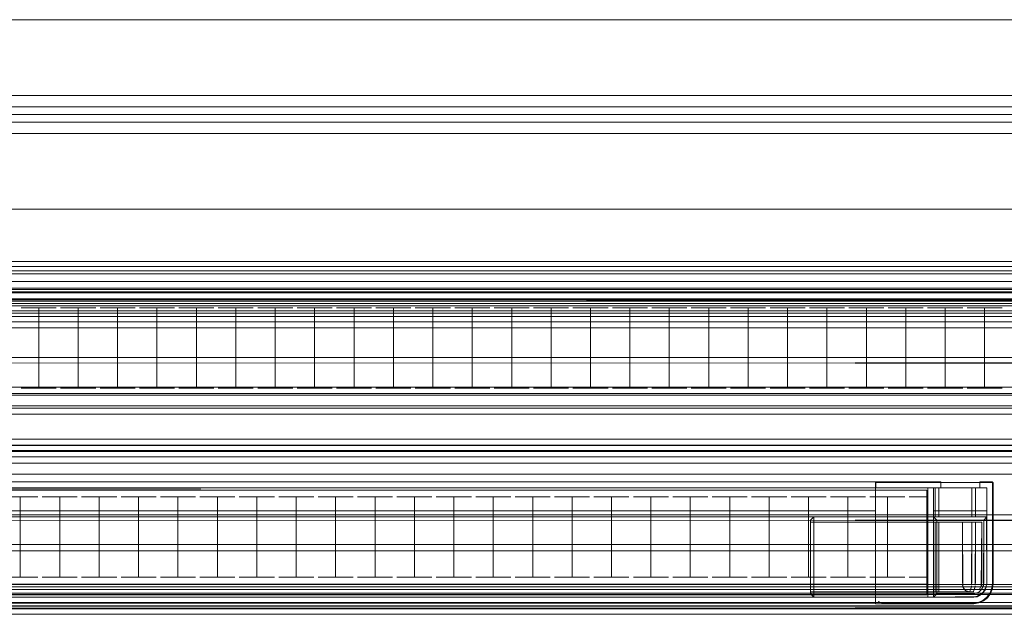
# Model space of a CAD drawing. Units: metres. Extents: x 1.2 to 12.7, y -6.6 to -1.
# Drawn here: x 4.7 to 5, y -1.2 to -1 of the extents above; entities that cross this region are included whole.
import ezdxf

# ---------------------------------------------------------------- set-up
doc = ezdxf.new("R2010")
doc.units = ezdxf.units.M
doc.header["$MEASUREMENT"] = 0

# ---------------------------------------------------------------- blocks, each defined once
blk = doc.blocks.new('86c900a9-fa85-46e3-a631-3501ab009dd7')
at = {"color": 18, "lineweight": 9, "true_color": 0x000000}
for p, q in [((4.47219, -1.02099), (5.38946, -1.02099)), ((3.58978, -1.05973), (5.84942, -1.05973)), ((3.58978, -1.05973), (5.84942, -1.05973)), ((5.84942, -1.06103), (3.58978, -1.06103)), ((3.58978, -1.06103), (5.84942, -1.06103)), ((5.84942, -1.06103), (3.58978, -1.06103)), ((3.58978, -1.06103), (5.84942, -1.06103)), ((3.58978, -1.06298), (5.84942, -1.06298)), ((3.58978, -1.06298), (5.84942, -1.06298)), ((5.84942, -1.06505), (3.58978, -1.06505)), ((5.84942, -1.06505), (3.58978, -1.06505)), ((3.58978, -1.06675), (5.84942, -1.06675)), ((3.58978, -1.06715), (5.84942, -1.06715)), ((5.84942, -1.06715), (3.58978, -1.06715)), ((3.58978, -1.06715), (5.84942, -1.06715)), ((5.84942, -1.06715), (3.58978, -1.06715)), ((3.58978, -1.06974), (5.84942, -1.06974)), ((5.83191, -1.0696), (4.49174, -1.0696)), ((5.84942, -1.07143), (3.58978, -1.07143)), ((3.58978, -1.07143), (5.84942, -1.07143)), ((5.84942, -1.07144), (3.58978, -1.07144)), ((5.84942, -1.07144), (3.58978, -1.07144)), ((5.84942, -1.07144), (3.58978, -1.07144)), ((5.84942, -1.07144), (3.58978, -1.07144)), ((4.76661, -1.07018), (4.69386, -1.07018)), ((4.74355, -1.07198), (4.74063, -1.07198)), ((4.76603, -1.07198), (4.76141, -1.07198)), ((4.76661, -1.07018), (4.78739, -1.07018)), ((4.7718, -1.07198), (4.77473, -1.07198)), ((4.78682, -1.07198), (4.7822, -1.07198)), ((4.78739, -1.07018), (4.84975, -1.07018)), ((4.80591, -1.07198), (4.80298, -1.07198)), ((4.818, -1.07198), (4.81338, -1.07198)), ((4.92251, -1.07018), (4.84975, -1.07018)), ((4.87866, -1.07198), (4.87574, -1.07198)), ((4.88613, -1.07198), (4.88151, -1.07198)), ((4.89945, -1.07198), (4.89652, -1.07198)), ((4.92251, -1.07018), (4.94329, -1.07018)), ((4.93063, -1.07198), (4.9277, -1.07198)), ((4.99526, -1.07018), (4.94329, -1.07018)), ((4.94849, -1.09315), (4.94849, -1.07198)), ((4.9635, -1.07198), (4.95888, -1.07198)), ((5.84942, -1.07274), (3.58978, -1.07274)), ((5.84942, -1.07274), (3.58978, -1.07274)), ((5.84942, -1.07429), (3.58978, -1.07429)), ((5.84942, -1.07429), (3.58978, -1.07429)), ((5.84942, -1.08503), (3.58978, -1.08503)), ((3.58978, -1.08503), (5.84942, -1.08503)), ((4.73316, -1.09315), (4.73023, -1.09315)), ((4.75394, -1.09315), (4.75102, -1.09315)), ((4.75849, -1.09315), (4.76141, -1.09315)), ((4.7718, -1.09315), (4.77316, -1.09315)), ((4.79551, -1.09315), (4.79259, -1.09315)), ((4.80298, -1.09315), (4.80591, -1.09315)), ((4.81338, -1.09315), (4.8163, -1.09315)), ((4.82377, -1.09315), (4.81915, -1.09315)), ((4.83416, -1.09315), (4.83879, -1.09315)), ((4.84748, -1.09315), (4.84456, -1.09315)), ((4.85495, -1.09315), (4.85957, -1.09315)), ((4.87866, -1.09315), (4.87709, -1.09315)), ((4.90692, -1.09315), (4.91154, -1.09315)), ((4.92023, -1.09315), (4.91731, -1.09315)), ((4.9381, -1.09315), (4.94102, -1.09315)), ((4.94714, -1.09315), (4.94387, -1.09315)), ((4.95753, -1.09315), (4.95596, -1.09315)), ((4.97967, -1.09315), (4.98259, -1.09315)), ((4.72504, -1.09495), (4.76661, -1.09495)), ((4.76661, -1.09495), (4.82897, -1.09495)), ((4.82897, -1.09495), (4.86015, -1.09495)), ((4.86015, -1.09495), (4.92251, -1.09495)), ((4.92251, -1.09495), (4.94329, -1.09495)), ((4.94329, -1.09495), (4.96408, -1.09495)), ((4.96408, -1.09495), (5.03683, -1.09495)), ((4.50555, -1.09841), (5.81837, -1.09841)), ((4.50555, -1.09999), (5.81837, -1.09999)), ((4.50555, -1.09999), (5.81837, -1.09999)), ((5.84942, -1.10657), (3.58978, -1.10657)), ((5.84942, -1.10657), (3.58978, -1.10657)), ((3.58978, -1.10813), (5.84942, -1.10813)), ((3.58978, -1.10826), (5.84942, -1.10826)), ((3.58978, -1.10982), (5.84942, -1.10982)), ((3.58978, -1.11125), (5.84942, -1.11125)), ((5.84942, -1.11294), (3.58978, -1.11294)), ((3.58978, -1.11294), (5.84942, -1.11294)), ((5.84942, -1.11581), (3.58978, -1.11581)), ((5.84942, -1.11581), (3.58978, -1.11581)), ((4.95088, -1.11799), (4.97446, -1.11799)), ((4.97792, -1.11799), (4.97039, -1.11799)), ((4.97446, -1.11799), (4.97792, -1.11799)), ((4.97792, -1.11799), (4.98125, -1.11799)), ((4.98043, -1.11799), (4.97792, -1.11799)), ((4.96442, -1.11943), (3.62424, -1.11943)), ((4.66821, -1.12001), (4.73057, -1.12001)), ((4.73057, -1.12001), (4.75136, -1.12001)), ((4.80332, -1.12001), (4.75136, -1.12001)), ((4.8345, -1.12001), (4.80332, -1.12001)), ((4.87608, -1.12001), (4.8345, -1.12001)), ((4.87608, -1.12001), (4.91765, -1.12001)), ((4.95088, -1.11943), (4.97171, -1.11943)), ((4.9662, -1.11943), (4.96811, -1.11943)), ((4.98028, -1.12707), (4.98028, -1.11943)), ((4.7283, -1.12181), (4.72537, -1.12181)), ((4.76987, -1.12181), (4.76695, -1.12181)), ((4.78196, -1.12181), (4.77734, -1.12181)), ((4.79066, -1.12181), (4.78773, -1.12181)), ((4.83393, -1.12181), (4.82931, -1.12181)), ((4.89167, -1.12181), (4.89302, -1.12181)), ((4.90206, -1.12181), (4.90668, -1.12181)), ((4.94656, -1.12181), (4.94499, -1.12181)), ((5.84942, -1.12654), (3.58978, -1.12654)), ((3.58978, -1.12654), (5.84942, -1.12654)), ((4.93379, -1.14615), (4.93379, -1.12797)), ((4.93464, -1.12707), (4.93464, -1.1464)), ((4.93464, -1.12707), (4.93464, -1.14716)), ((4.96705, -1.12797), (4.96705, -1.14734)), ((4.97334, -1.12707), (4.97626, -1.12707)), ((4.97915, -1.12707), (4.97723, -1.12707)), ((4.97891, -1.12851), (4.97723, -1.12851)), ((5.84942, -1.14491), (3.58978, -1.14491)), ((3.58978, -1.14491), (5.84942, -1.14491)), ((5.84942, -1.14491), (3.58978, -1.14491)), ((3.58978, -1.14491), (5.84942, -1.14491)), ((4.73057, -1.14478), (4.689, -1.14478)), ((4.72537, -1.14298), (4.72673, -1.14298)), ((4.73057, -1.14478), (4.79293, -1.14478)), ((4.73577, -1.14298), (4.73869, -1.14298)), ((4.75655, -1.14298), (4.75948, -1.14298)), ((4.76233, -1.14298), (4.76559, -1.14298)), ((4.82411, -1.14478), (4.79293, -1.14478)), ((4.80105, -1.14298), (4.79813, -1.14298)), ((4.80852, -1.14298), (4.81144, -1.14298)), ((4.82411, -1.14478), (4.87608, -1.14478)), ((4.82931, -1.14298), (4.83223, -1.14298)), ((4.8397, -1.14298), (4.84432, -1.14298)), ((4.85009, -1.14298), (4.85471, -1.14298)), ((4.86184, -1.14298), (4.86049, -1.14298)), ((4.87088, -1.14298), (4.8738, -1.14298)), ((4.89686, -1.14478), (4.87608, -1.14478)), ((4.88589, -1.14298), (4.88127, -1.14298)), ((4.90498, -1.14298), (4.90206, -1.14298)), ((4.93616, -1.14298), (4.93324, -1.14298)), ((4.94656, -1.14298), (4.94363, -1.14298)), ((4.95695, -1.14298), (4.95403, -1.14298)), ((5.84942, -1.14556), (3.58978, -1.14556)), ((5.84942, -1.14556), (3.58978, -1.14556)), ((5.84942, -1.14556), (3.58978, -1.14556)), ((5.84942, -1.14556), (3.58978, -1.14556)), ((3.58978, -1.14621), (5.84942, -1.14621)), ((3.58978, -1.14621), (5.84942, -1.14621)), ((3.58978, -1.14621), (5.84942, -1.14621)), ((3.58978, -1.14621), (5.84942, -1.14621)), ((5.84942, -1.14751), (3.58978, -1.14751)), ((3.58978, -1.14751), (5.84942, -1.14751)), ((5.84942, -1.14751), (3.58978, -1.14751)), ((3.58978, -1.14751), (5.84942, -1.14751)), ((4.93379, -1.14515), (4.93379, -1.14672)), ((4.93379, -1.14529), (4.93379, -1.14725)), ((4.93379, -1.14672), (4.93379, -1.1468)), ((4.97566, -1.1468), (4.93379, -1.1468)), ((4.95088, -1.14552), (4.95088, -1.14716)), ((4.95088, -1.14727), (4.95088, -1.14978)), ((4.97476, -1.14658), (4.97507, -1.14672)), ((4.97854, -1.14775), (4.97926, -1.14716)), ((4.97875, -1.14542), (4.97884, -1.14515)), ((3.58978, -1.14964), (5.84942, -1.14964)), ((3.63805, -1.14824), (4.95088, -1.14824)), ((3.63805, -1.14982), (4.95088, -1.14982)), ((3.63805, -1.14982), (4.95088, -1.14982)), ((4.95088, -1.14866), (4.95088, -1.14937)), ((4.95088, -1.14866), (4.95088, -1.14937)), ((4.95088, -1.14997), (4.9692, -1.14997)), ((4.9692, -1.14997), (4.97196, -1.14997)), ((4.97493, -1.14997), (4.97196, -1.14997)), ((5.84942, -1.15115), (3.58978, -1.15115)), ((3.58978, -1.15115), (5.84942, -1.15115)), ((5.84942, -1.15115), (3.58978, -1.15115)), ((3.58978, -1.15115), (5.84942, -1.15115)), ((3.58978, -1.15133), (5.84942, -1.15133))]:
    blk.add_line(p, q, dxfattribs=at)
for points in [[(3.53991, -1.04599), (10.03086, -1.04599), (10.03086, -0.99599), (3.53991, -0.99599)], [(4.46719, -1.01899), (4.46719, -1.02299), (5.39447, -1.02299), (5.39447, -1.01899), (5.39447, -1.02299), (4.46719, -1.02299), (4.46719, -1.01899), (5.39447, -1.01899)], [(4.46719, -1.01899), (4.46719, -1.02299), (5.39447, -1.02299), (5.39447, -1.01899), (5.39447, -1.02299), (4.46719, -1.02299), (4.46719, -1.01899), (5.39447, -1.01899)], [(4.46719, -1.01899), (4.46719, -1.02299), (5.39447, -1.02299), (5.39447, -1.01899), (5.39447, -1.02299), (4.46719, -1.02299), (4.46719, -1.01899), (5.39447, -1.01899)], [(4.46719, -1.01899), (4.46719, -1.02299), (5.39447, -1.02299), (5.39447, -1.01899), (5.39447, -1.02299), (4.46719, -1.02299), (4.46719, -1.01899), (5.39447, -1.01899)], [(4.46719, -1.01899), (4.46719, -1.02299), (5.39447, -1.02299), (5.39447, -1.01899), (5.39447, -1.02299), (4.46719, -1.02299), (4.46719, -1.01899), (5.39447, -1.01899)], [(4.46719, -1.01899), (4.46719, -1.02299), (5.39447, -1.02299), (5.39447, -1.01899), (5.39447, -1.02299), (4.46719, -1.02299), (4.46719, -1.01899), (5.39447, -1.01899)], [(4.49174, -1.07018), (5.83191, -1.07018), (4.49174, -1.0696), (5.83191, -1.0696), (4.49174, -1.07018)], [(4.8432, -1.07198), (4.83994, -1.07198), (4.84918, -1.07198), (4.84456, -1.07198)], [(3.58978, -1.07339), (5.84942, -1.07339), (3.58978, -1.07339), (3.58978, -1.14491), (5.84942, -1.14491), (3.58978, -1.14491)], [(5.84942, -1.07339), (3.58978, -1.07339), (5.84942, -1.07339), (5.84942, -1.14491), (3.58978, -1.14491), (5.84942, -1.14491)], [(3.58978, -1.07339), (5.84942, -1.07339), (3.58978, -1.07339), (3.58978, -1.14491), (5.84942, -1.14491), (3.58978, -1.14491)], [(5.84942, -1.07339), (3.58978, -1.07339), (5.84942, -1.07339), (5.84942, -1.14491), (3.58978, -1.14491), (5.84942, -1.14491)], [(4.89788, -1.09315), (4.89652, -1.09315), (4.8919, -1.09315), (4.90114, -1.09315)], [(5.83191, -1.09783), (5.83191, -1.09495), (4.49174, -1.09495), (5.83191, -1.09495), (5.83191, -1.09783), (4.49174, -1.09783)], [(4.95088, -1.12548), (4.95088, -1.11785), (4.95088, -1.11943)], [(4.95102, -1.11785), (4.96811, -1.11785), (4.96811, -1.11943), (4.96811, -1.11785), (4.95102, -1.11785), (4.96811, -1.11785), (4.96811, -1.11943), (4.96811, -1.11785)], [(4.98028, -1.11943), (4.98028, -1.12548), (4.9662, -1.12548), (4.9662, -1.11943), (4.9662, -1.12548), (4.98028, -1.12548), (4.98028, -1.11943), (4.97837, -1.11943), (4.97837, -1.11785), (4.97837, -1.11943)], [(4.98161, -1.14582), (4.98179, -1.14442), (4.98179, -1.11785), (4.97837, -1.11785), (4.97837, -1.11943), (4.97837, -1.11785), (4.98179, -1.11785), (4.98179, -1.14442), (4.98161, -1.14582), (4.9811, -1.14712)], [(4.98179, -1.11785), (4.98179, -1.14442), (4.98179, -1.11785), (4.97837, -1.11785)], [(3.62424, -1.12001), (4.96442, -1.12001), (3.62424, -1.11943), (4.96442, -1.11943), (3.62424, -1.12001)], [(4.82027, -1.12181), (4.81891, -1.12181), (4.81429, -1.12181), (4.82353, -1.12181)], [(4.98028, -1.14442), (4.98028, -1.12707), (4.9662, -1.12707), (4.9662, -1.14824), (4.9662, -1.12707), (4.98028, -1.12707)], [(4.96442, -1.14766), (4.96442, -1.14478), (3.62424, -1.14478), (4.96442, -1.14478), (4.96442, -1.14766), (3.62424, -1.14766)], [(4.79236, -1.14298), (4.78311, -1.14298), (4.78773, -1.14298)], [(4.96756, -1.1468), (4.97679, -1.1468)], [(4.97767, -1.14658)], [(4.98028, -1.14824), (4.9811, -1.14712), (4.98028, -1.14824), (4.97922, -1.1491)], [(4.95088, -1.14982)], [(4.95131, -1.14905)], [(4.95158, -1.14937), (4.95271, -1.14982)], [(4.97666, -1.14982), (4.95271, -1.14982), (4.97666, -1.14982), (4.97799, -1.14964), (4.97922, -1.1491), (4.97799, -1.14964)]]:
    blk.add_lwpolyline(points, close=True, dxfattribs=at)
at = {"color": 9, "lineweight": 9, "true_color": 0xbebebe}
for points in [[(3.53991, -0.99599), (3.53991, -1.04599), (10.03086, -1.04599), (10.03086, -0.99599), (3.53991, -0.99599), (3.53991, -1.04599), (10.03086, -1.04599), (10.03086, -0.99599)], [(10.01585, -1.04599), (10.01585, -0.99599), (3.55492, -0.99599), (3.55492, -1.04599), (10.01585, -1.04599), (3.55492, -1.04599), (3.55492, -0.99599), (10.01585, -0.99599)], [(5.38946, -1.02599), (4.47219, -1.02599), (4.47219, -1.01599), (4.47219, -1.02599), (5.38946, -1.02599), (5.38946, -1.01599), (4.47219, -1.01599), (4.47219, -1.02599), (5.38946, -1.02599), (4.47219, -1.02599), (4.47219, -1.01599), (4.47219, -1.02599)]]:
    blk.add_lwpolyline(points, close=True, dxfattribs=at)
for points in [[(5.38946, -1.01599), (4.47219, -1.01599), (5.38946, -1.01599), (4.47219, -1.01599), (5.38946, -1.01599), (5.38946, -1.02599), (4.47219, -1.02599), (4.47219, -1.01599), (4.47219, -1.02599), (5.38946, -1.02599), (5.38946, -1.01599), (5.38946, -1.02599), (5.38946, -1.01599), (5.38946, -1.02599), (5.38946, -1.01599), (5.38946, -1.02599), (4.47219, -1.02599), (4.46219, -1.02599), (3.55492, -1.02599), (3.55492, -1.01599), (3.55492, -1.02599), (3.55492, -1.01599)], [(4.47219, -1.01599), (4.47219, -1.02599), (4.47219, -1.01599), (5.38946, -1.01599), (5.38946, -1.02599), (4.47219, -1.02599), (4.47219, -1.01599), (4.47219, -1.02599), (5.38946, -1.02599), (5.38946, -1.01599), (5.39947, -1.01599)], [(5.38946, -1.01599), (4.47219, -1.01599), (5.38946, -1.01599), (4.47219, -1.01599), (5.38946, -1.01599), (5.39947, -1.01599), (5.39947, -1.02599), (6.31674, -1.02599)]]:
    blk.add_lwpolyline(points, dxfattribs=at)
at = {"color": 18, "lineweight": 9, "true_color": 0x000000}
for points in [[(3.58978, -1.07209), (3.58978, -1.06217), (5.84942, -1.06217), (5.84942, -1.05973)], [(5.84942, -1.05973), (3.58978, -1.05973), (3.58978, -1.06217)], [(3.58978, -1.05973), (5.84942, -1.05973), (5.84942, -1.06217)], [(5.84942, -1.07209), (5.84942, -1.06217), (3.58978, -1.06217), (3.58978, -1.05973)], [(3.58978, -1.07209), (3.58978, -1.06217), (5.84942, -1.06217), (5.84942, -1.05973)], [(5.84942, -1.05973), (3.58978, -1.05973), (3.58978, -1.06217)], [(3.58978, -1.05973), (5.84942, -1.05973), (5.84942, -1.06217)], [(5.84942, -1.07209), (5.84942, -1.06217), (3.58978, -1.06217), (3.58978, -1.05973)], [(5.84942, -1.06298), (3.58978, -1.06298), (5.84942, -1.06298), (3.58978, -1.06298)], [(5.84942, -1.06298), (3.58978, -1.06298), (5.84942, -1.06298), (3.58978, -1.06298)], [(3.58978, -1.06734), (3.58978, -1.07079), (5.84942, -1.07079), (3.58978, -1.07079), (3.58978, -1.06363)], [(5.84942, -1.06734), (5.84942, -1.07079), (3.58978, -1.07079), (5.84942, -1.07079), (5.84942, -1.06363)], [(3.58978, -1.06734), (3.58978, -1.07079), (5.84942, -1.07079), (3.58978, -1.07079), (3.58978, -1.06363)], [(5.84942, -1.06734), (5.84942, -1.07079), (3.58978, -1.07079), (5.84942, -1.07079), (5.84942, -1.06363)], [(5.84942, -1.06763), (3.58978, -1.0678)], [(3.58978, -1.07079), (3.58978, -1.0678), (5.84942, -1.0678), (5.84942, -1.07079), (5.84942, -1.06763), (5.84942, -1.14653)], [(5.84942, -1.07079), (5.84942, -1.0678), (3.58978, -1.0678), (3.58978, -1.07079), (3.58978, -1.06763), (3.58978, -1.14653)], [(3.58978, -1.06763), (5.84942, -1.0678)], [(5.84942, -1.06763), (3.58978, -1.0678)], [(3.58978, -1.07079), (3.58978, -1.0678), (5.84942, -1.0678), (5.84942, -1.07079), (5.84942, -1.06763), (5.84942, -1.14653)], [(3.58978, -1.06763), (5.84942, -1.0678)], [(5.84942, -1.07079), (5.84942, -1.0678), (3.58978, -1.0678), (3.58978, -1.07079), (3.58978, -1.06763), (3.58978, -1.14653)], [(5.81837, -1.09459), (5.81837, -1.06802), (4.50555, -1.06802), (4.50555, -1.09981)], [(5.81837, -1.09459), (5.81837, -1.06802), (4.50555, -1.06802), (5.81837, -1.06802), (5.81837, -1.0696)], [(4.50555, -1.06802), (5.81837, -1.06802), (5.81837, -1.0696), (5.81837, -1.06802), (4.50555, -1.06802), (4.50555, -1.0696), (5.81837, -1.0696), (4.50555, -1.0696), (4.50555, -1.06802), (4.50555, -1.09459)], [(5.81837, -1.0696), (4.50555, -1.0696), (4.50555, -1.06802), (4.50555, -1.0696), (5.81837, -1.0696), (4.50555, -1.0696), (4.50555, -1.07565), (5.81837, -1.07565), (4.50555, -1.07565), (4.50555, -1.06802)], [(5.81837, -1.06802), (4.50555, -1.06802), (4.50555, -1.0696), (4.50555, -1.06802), (5.81837, -1.06802), (5.81837, -1.0696), (4.50555, -1.0696), (5.81837, -1.0696), (5.81837, -1.06802), (5.81837, -1.09459)], [(4.50555, -1.09459), (4.50555, -1.06802), (5.81837, -1.06802), (4.50555, -1.06802), (4.50555, -1.0696)], [(4.50555, -1.09459), (4.50555, -1.06802), (5.81837, -1.06802), (5.81837, -1.09981)], [(4.50555, -1.0696), (5.81837, -1.0696), (5.81837, -1.06802), (5.81837, -1.0696), (4.50555, -1.0696), (5.81837, -1.0696), (5.81837, -1.07565), (4.50555, -1.07565), (5.81837, -1.07565), (5.81837, -1.06802)], [(5.81837, -1.09841), (4.50555, -1.09841), (4.50555, -1.0696), (5.81837, -1.0696), (5.81837, -1.09841), (5.81837, -1.07723), (5.81837, -1.0965)], [(4.50555, -1.09841), (5.81837, -1.09841), (5.81837, -1.0696), (4.50555, -1.0696), (4.50555, -1.09841), (4.50555, -1.07723), (4.50555, -1.0965)], [(4.49174, -1.09495), (5.83191, -1.09495), (5.83191, -1.07018), (5.83191, -1.07198)], [(5.78514, -1.07018), (5.79554, -1.07018), (5.83191, -1.07018), (4.49174, -1.07018), (4.49435, -1.07018), (4.50678, -1.07018)], [(4.72561, -1.07198), (4.73485, -1.07198), (4.73023, -1.07198)], [(4.72561, -1.07198), (4.73023, -1.07198), (4.73023, -1.09315), (4.72731, -1.09315)], [(4.73927, -1.07198), (4.736, -1.07198), (4.74525, -1.07198), (4.74355, -1.07198)], [(4.74063, -1.09315), (4.74063, -1.07198), (4.73927, -1.07198)], [(4.7464, -1.09315), (4.75102, -1.09315), (4.75102, -1.07198), (4.7481, -1.07198)], [(4.7481, -1.07198), (4.7464, -1.07198), (4.75564, -1.07198), (4.75102, -1.07198)], [(4.76603, -1.07198), (4.75679, -1.07198), (4.76141, -1.07198), (4.76141, -1.09315), (4.76433, -1.09315)], [(4.7718, -1.09315), (4.7718, -1.07198), (4.76718, -1.07198), (4.77643, -1.07198), (4.77473, -1.07198)], [(4.78682, -1.09315), (4.7822, -1.09315), (4.7822, -1.07198), (4.77758, -1.07198), (4.78682, -1.07198)], [(4.78797, -1.09315), (4.79259, -1.09315), (4.79259, -1.07198)], [(4.79394, -1.07198), (4.79721, -1.07198), (4.78797, -1.07198), (4.79124, -1.07198)], [(4.79394, -1.07198), (4.79259, -1.07198), (4.79124, -1.07198)], [(4.80006, -1.07198), (4.79836, -1.07198), (4.80761, -1.07198), (4.80591, -1.07198)], [(4.80006, -1.07198), (4.80298, -1.07198), (4.80298, -1.09315), (4.79836, -1.09315)], [(4.81045, -1.09315), (4.81338, -1.09315), (4.81338, -1.07198), (4.80876, -1.07198), (4.818, -1.07198)], [(4.82377, -1.07198), (4.81915, -1.07198), (4.82839, -1.07198), (4.82669, -1.07198)], [(4.82669, -1.07198), (4.82377, -1.07198), (4.82377, -1.09315)], [(4.83416, -1.07198), (4.82954, -1.07198), (4.83879, -1.07198), (4.83709, -1.07198)], [(4.83879, -1.09315), (4.82954, -1.09315), (4.83416, -1.09315), (4.83416, -1.07198), (4.83709, -1.07198)], [(4.83994, -1.09315), (4.84456, -1.09315), (4.84456, -1.07198)], [(4.85495, -1.07198), (4.85033, -1.07198), (4.85957, -1.07198), (4.8563, -1.07198)], [(4.85957, -1.09315), (4.85033, -1.09315), (4.85495, -1.09315), (4.85495, -1.07198), (4.8563, -1.07198)], [(4.86534, -1.09315), (4.86997, -1.09315), (4.86072, -1.09315), (4.86534, -1.09315), (4.86534, -1.07198), (4.86827, -1.07198)], [(4.86534, -1.07198), (4.86072, -1.07198), (4.86997, -1.07198), (4.86827, -1.07198)], [(4.87866, -1.07198), (4.88036, -1.07198), (4.87112, -1.07198), (4.87281, -1.07198)], [(4.87281, -1.07198), (4.87574, -1.07198), (4.87574, -1.09315), (4.87709, -1.09315)], [(4.88151, -1.07198), (4.89075, -1.07198), (4.88905, -1.07198)], [(4.88905, -1.07198), (4.88613, -1.07198), (4.88613, -1.09315), (4.88905, -1.09315)], [(4.89945, -1.07198), (4.90114, -1.07198), (4.8919, -1.07198), (4.89652, -1.07198), (4.89652, -1.09315)], [(4.90692, -1.07198), (4.9023, -1.07198), (4.91154, -1.07198), (4.90984, -1.07198)], [(4.91154, -1.09315), (4.9023, -1.09315), (4.90692, -1.09315), (4.90692, -1.07198), (4.90984, -1.07198)], [(4.91731, -1.07198), (4.91731, -1.09315), (4.91269, -1.09315)], [(4.91866, -1.07198), (4.92193, -1.07198), (4.91269, -1.07198), (4.91439, -1.07198)], [(4.91866, -1.07198), (4.91731, -1.07198), (4.91439, -1.07198)], [(4.92635, -1.07198), (4.92308, -1.07198), (4.93232, -1.07198), (4.93063, -1.07198)], [(4.92635, -1.07198), (4.9277, -1.07198), (4.9277, -1.09315)], [(4.94102, -1.07198), (4.94272, -1.07198), (4.93347, -1.07198)], [(4.93347, -1.07198), (4.9381, -1.07198), (4.94102, -1.07198)], [(4.93347, -1.09315), (4.9381, -1.09315), (4.9381, -1.07198)], [(4.94714, -1.07198), (4.94387, -1.07198), (4.95311, -1.07198), (4.94984, -1.07198)], [(4.94984, -1.07198), (4.94849, -1.07198), (4.94714, -1.07198)], [(4.95888, -1.09315), (4.95888, -1.07198), (4.95426, -1.07198), (4.9635, -1.07198)], [(4.96928, -1.07198), (4.96928, -1.09315), (4.96465, -1.09315)], [(4.9722, -1.07198), (4.9739, -1.07198), (4.96465, -1.07198), (4.96792, -1.07198)], [(4.9722, -1.07198), (4.96928, -1.07198), (4.96792, -1.07198)], [(4.97505, -1.09315), (4.97967, -1.09315), (4.97967, -1.07198), (4.97832, -1.07198)], [(4.97967, -1.07198), (4.98429, -1.07198), (4.97505, -1.07198), (4.97832, -1.07198)], [(5.81837, -1.09841), (4.50555, -1.09841), (4.50555, -1.07723)], [(4.50555, -1.09841), (5.81837, -1.09841), (4.50555, -1.09841), (4.50555, -1.07723), (5.81837, -1.07723), (4.50555, -1.07723)], [(5.81837, -1.09841), (4.50555, -1.09841), (5.81837, -1.09841), (5.81837, -1.07723), (4.50555, -1.07723), (5.81837, -1.07723)], [(4.50555, -1.09841), (5.81837, -1.09841), (5.81837, -1.07723)], [(5.84942, -1.0863), (3.58978, -1.08672)], [(3.58978, -1.0863), (5.84942, -1.08672)], [(3.58978, -1.08647), (3.58978, -1.09284), (5.84942, -1.09284), (5.84942, -1.08672)], [(5.84942, -1.08647), (5.84942, -1.09284), (3.58978, -1.09284), (3.58978, -1.08672)], [(4.73316, -1.09315), (4.73485, -1.09315), (4.72561, -1.09315), (4.72731, -1.09315)], [(4.74355, -1.09315), (4.74525, -1.09315), (4.736, -1.09315), (4.73927, -1.09315)], [(4.73927, -1.09315), (4.74063, -1.09315), (4.74355, -1.09315)], [(4.75394, -1.09315), (4.75564, -1.09315), (4.7464, -1.09315)], [(4.76433, -1.09315), (4.76603, -1.09315), (4.75679, -1.09315), (4.75849, -1.09315)], [(4.77316, -1.09315), (4.77643, -1.09315), (4.76718, -1.09315), (4.7718, -1.09315)], [(4.78682, -1.09315), (4.77758, -1.09315), (4.7822, -1.09315)], [(4.79551, -1.09315), (4.79721, -1.09315), (4.78797, -1.09315)], [(4.79836, -1.09315), (4.80761, -1.09315), (4.80591, -1.09315)], [(4.8163, -1.09315), (4.818, -1.09315), (4.80876, -1.09315), (4.81045, -1.09315)], [(4.82377, -1.09315), (4.82839, -1.09315), (4.81915, -1.09315)], [(4.84748, -1.09315), (4.84918, -1.09315), (4.83994, -1.09315)], [(4.87866, -1.09315), (4.88036, -1.09315), (4.87112, -1.09315), (4.87574, -1.09315)], [(4.88905, -1.09315), (4.89075, -1.09315), (4.88151, -1.09315), (4.88613, -1.09315)], [(4.92023, -1.09315), (4.92193, -1.09315), (4.91269, -1.09315)], [(4.92635, -1.09315), (4.92308, -1.09315), (4.93232, -1.09315), (4.93063, -1.09315)], [(4.92635, -1.09315), (4.9277, -1.09315), (4.93063, -1.09315)], [(4.93347, -1.09315), (4.94272, -1.09315), (4.94102, -1.09315)], [(4.95141, -1.09315), (4.95311, -1.09315), (4.94387, -1.09315)], [(4.95141, -1.09315), (4.94849, -1.09315), (4.94714, -1.09315)], [(4.95596, -1.09315), (4.95426, -1.09315), (4.9635, -1.09315), (4.96024, -1.09315)], [(4.95753, -1.09315), (4.95888, -1.09315), (4.96024, -1.09315)], [(4.96465, -1.09315), (4.9739, -1.09315), (4.96928, -1.09315)], [(4.98259, -1.09315), (4.98429, -1.09315), (4.97505, -1.09315)], [(5.84942, -1.10806), (5.84942, -1.09453), (3.58978, -1.09453)], [(3.58978, -1.10806), (3.58978, -1.09453), (5.84942, -1.09453)], [(5.84942, -1.10934), (3.58978, -1.10982), (3.58978, -1.11125)], [(3.58978, -1.10934), (5.84942, -1.10982), (5.84942, -1.11125)], [(5.84942, -1.10982), (5.84942, -1.11125), (3.58978, -1.11125), (3.58978, -1.10982)], [(3.58978, -1.10982), (3.58978, -1.11125), (5.84942, -1.11125), (5.84942, -1.10982)], [(3.63805, -1.11785), (4.95088, -1.11785), (4.95088, -1.11943), (4.95088, -1.11785), (3.63805, -1.11785), (3.63805, -1.11943), (4.95088, -1.11943), (3.63805, -1.11943), (3.63805, -1.11785), (3.63805, -1.14442)], [(4.95088, -1.14442), (4.95088, -1.11785), (3.63805, -1.11785), (3.63805, -1.14964)], [(4.95088, -1.14442), (4.95088, -1.11785), (3.63805, -1.11785), (4.95088, -1.11785), (4.95088, -1.11943)], [(4.95088, -1.11943), (3.63805, -1.11943), (3.63805, -1.11785), (3.63805, -1.11943), (4.95088, -1.11943), (3.63805, -1.11943), (3.63805, -1.12548), (4.95088, -1.12548), (3.63805, -1.12548), (3.63805, -1.11785)], [(4.95088, -1.11785), (3.63805, -1.11785), (3.63805, -1.11943), (3.63805, -1.11785), (4.95088, -1.11785), (4.95088, -1.11943), (3.63805, -1.11943), (4.95088, -1.11943), (4.95088, -1.11785), (4.95088, -1.14442)], [(3.63805, -1.14442), (3.63805, -1.11785), (4.95088, -1.11785), (3.63805, -1.11785), (3.63805, -1.11943)], [(3.63805, -1.14442), (3.63805, -1.11785), (4.95088, -1.11785), (4.95088, -1.14964)], [(3.63805, -1.11943), (4.95088, -1.11943), (4.95088, -1.11785), (4.95088, -1.11943), (3.63805, -1.11943), (4.95088, -1.11943), (4.95088, -1.12548), (3.63805, -1.12548), (4.95088, -1.12548), (4.95088, -1.11785)], [(4.93464, -1.12707), (4.95088, -1.12707), (4.95088, -1.11943), (4.95088, -1.12707), (4.95088, -1.11943), (4.95088, -1.11799), (4.98192, -1.11799), (4.98192, -1.14457)], [(4.9662, -1.11943), (4.95088, -1.11943), (4.95088, -1.14457), (4.95088, -1.11799)], [(4.98175, -1.14597), (4.98192, -1.14457), (4.98192, -1.11799), (4.95088, -1.11799), (4.95088, -1.11943), (4.95088, -1.12707), (4.95088, -1.11943), (4.9666, -1.11943)], [(4.95088, -1.1464), (4.95088, -1.14457), (4.95088, -1.11799), (4.97039, -1.11799)], [(4.95102, -1.11943), (4.95102, -1.11785), (4.95102, -1.11943), (4.96469, -1.11943), (4.96469, -1.14824), (4.95102, -1.14824)], [(4.98192, -1.11799), (4.98043, -1.11799)], [(4.98125, -1.11799)], [(4.98175, -1.14597), (4.98192, -1.14457), (4.98192, -1.11799)], [(3.62424, -1.14478), (4.96442, -1.14478), (4.96442, -1.12001), (4.96442, -1.12181)], [(4.91765, -1.12001), (4.92804, -1.12001), (4.96442, -1.12001), (3.62424, -1.12001), (3.62685, -1.12001), (3.63928, -1.12001)], [(4.95088, -1.14824), (3.63805, -1.14824), (3.63805, -1.11943), (4.95088, -1.11943), (4.95088, -1.14824), (4.95088, -1.12707), (4.95088, -1.14633)], [(3.63805, -1.14824), (4.95088, -1.14824), (4.95088, -1.11943), (3.63805, -1.11943), (3.63805, -1.14824), (3.63805, -1.12707), (3.63805, -1.14633)], [(4.93464, -1.14824), (4.93379, -1.14734), (4.93379, -1.12797), (4.93464, -1.12707), (4.95088, -1.12707), (4.95088, -1.11943), (4.9662, -1.11943), (4.9662, -1.14824), (4.95088, -1.14824), (4.95088, -1.14997)], [(4.9666, -1.11943), (4.95088, -1.11943), (4.97334, -1.11943)], [(4.95088, -1.11943), (4.9662, -1.11943), (4.9662, -1.12707), (4.96756, -1.12707), (4.97723, -1.12707)], [(4.9662, -1.11943), (4.95088, -1.11943), (4.9662, -1.11943), (4.9662, -1.12707), (4.96705, -1.12797), (4.96705, -1.14734), (4.97679, -1.14734), (4.97811, -1.14697)], [(4.9662, -1.11943), (4.9662, -1.14824), (4.95088, -1.14824), (4.95088, -1.14997), (4.97679, -1.14997), (4.97812, -1.14978)], [(4.97626, -1.11943), (4.9666, -1.11943), (4.9666, -1.12707), (4.95088, -1.12707), (4.95088, -1.14457)], [(4.95088, -1.11943), (4.95088, -1.12707), (4.97334, -1.12707)], [(4.95102, -1.14824), (4.96469, -1.14824), (4.96469, -1.11943), (4.95102, -1.11943)], [(4.98028, -1.12707), (4.9662, -1.12707), (4.96756, -1.12707), (4.96756, -1.11943), (4.96756, -1.12707), (4.9662, -1.12707), (4.9662, -1.11943)], [(4.97626, -1.12707), (4.9666, -1.12707), (4.9666, -1.11943), (4.97626, -1.11943)], [(4.9666, -1.12707), (4.97626, -1.12707), (4.97626, -1.11943), (4.97171, -1.11943)], [(4.97723, -1.11943), (4.96756, -1.11943), (4.96756, -1.12707), (4.96756, -1.11943), (4.98028, -1.11943)], [(4.96756, -1.11943), (4.98028, -1.11943), (4.97915, -1.11943)], [(4.97723, -1.12707), (4.96756, -1.12707), (4.96756, -1.11943), (4.97723, -1.11943)], [(4.97334, -1.12707), (4.97626, -1.12707), (4.97626, -1.11943), (4.97334, -1.11943)], [(4.97723, -1.12707), (4.97723, -1.11943), (4.97915, -1.11943)], [(4.97915, -1.12707), (4.97723, -1.12707), (4.97723, -1.11943), (4.97915, -1.11943)], [(4.97915, -1.12707), (4.98015, -1.12707), (4.98028, -1.14457), (4.98028, -1.11943)], [(4.98028, -1.11943), (4.98028, -1.14457), (4.97981, -1.1464)], [(4.98028, -1.11943)], [(4.7283, -1.12181), (4.73, -1.12181), (4.72075, -1.12181), (4.72537, -1.12181), (4.72537, -1.14298), (4.72402, -1.14298)], [(4.73577, -1.12181), (4.73115, -1.12181), (4.74039, -1.12181), (4.73869, -1.12181)], [(4.73284, -1.14298), (4.73577, -1.14298), (4.73577, -1.12181), (4.73869, -1.12181)], [(4.74154, -1.12181), (4.75078, -1.12181), (4.74751, -1.12181)], [(4.74751, -1.12181), (4.74616, -1.12181), (4.74154, -1.12181)], [(4.74616, -1.12181), (4.74616, -1.14298), (4.74324, -1.14298)], [(4.75655, -1.12181), (4.75193, -1.12181), (4.76118, -1.12181), (4.75948, -1.12181)], [(4.75363, -1.14298), (4.75655, -1.14298), (4.75655, -1.12181), (4.75948, -1.12181)], [(4.76402, -1.12181), (4.76233, -1.12181), (4.77157, -1.12181), (4.76987, -1.12181)], [(4.76402, -1.12181), (4.76695, -1.12181), (4.76695, -1.14298)], [(4.78196, -1.12181), (4.77272, -1.12181), (4.77599, -1.12181)], [(4.77272, -1.14298), (4.77734, -1.14298), (4.77734, -1.12181), (4.77599, -1.12181)], [(4.79066, -1.12181), (4.79236, -1.12181), (4.78311, -1.12181), (4.78481, -1.12181)], [(4.78773, -1.14298), (4.78773, -1.12181), (4.78481, -1.12181)], [(4.79813, -1.12181), (4.79351, -1.12181), (4.80275, -1.12181), (4.80105, -1.12181)], [(4.79351, -1.14298), (4.79813, -1.14298), (4.79813, -1.12181), (4.80105, -1.12181)], [(4.80717, -1.12181), (4.8039, -1.12181), (4.81314, -1.12181), (4.81144, -1.12181)], [(4.80852, -1.12181), (4.80852, -1.14298), (4.8039, -1.14298), (4.81314, -1.14298), (4.81144, -1.14298)], [(4.81144, -1.12181), (4.80852, -1.12181), (4.80717, -1.12181)], [(4.81429, -1.14298), (4.81891, -1.14298), (4.81891, -1.12181)], [(4.82638, -1.14298), (4.82931, -1.14298), (4.82931, -1.12181), (4.82469, -1.12181), (4.83393, -1.12181)], [(4.84262, -1.12181), (4.84432, -1.12181), (4.83508, -1.12181)], [(4.84262, -1.12181), (4.8397, -1.12181), (4.83508, -1.12181)], [(4.8397, -1.12181), (4.8397, -1.14298), (4.83835, -1.14298)], [(4.85009, -1.14298), (4.85009, -1.12181), (4.84547, -1.12181)], [(4.84547, -1.12181), (4.85471, -1.12181), (4.85009, -1.12181)], [(4.86049, -1.12181), (4.85586, -1.12181), (4.86511, -1.12181), (4.86184, -1.12181)], [(4.86184, -1.12181), (4.86049, -1.12181), (4.86049, -1.14298), (4.85756, -1.14298)], [(4.86796, -1.12181), (4.86626, -1.12181), (4.8755, -1.12181), (4.87088, -1.12181)], [(4.86796, -1.14298), (4.87088, -1.14298), (4.87088, -1.12181), (4.86796, -1.12181)], [(4.87835, -1.12181), (4.87665, -1.12181), (4.88589, -1.12181), (4.8842, -1.12181)], [(4.87835, -1.12181), (4.88127, -1.12181), (4.8842, -1.12181)], [(4.88127, -1.12181), (4.88127, -1.14298), (4.87992, -1.14298)], [(4.88704, -1.12181), (4.89167, -1.12181), (4.89167, -1.14298)], [(4.88704, -1.12181), (4.89629, -1.12181), (4.89302, -1.12181)], [(4.90668, -1.12181), (4.89744, -1.12181), (4.90206, -1.12181), (4.90206, -1.14298), (4.90071, -1.14298)], [(4.90953, -1.12181), (4.90783, -1.12181), (4.91707, -1.12181), (4.91538, -1.12181)], [(4.91245, -1.14298), (4.90783, -1.14298), (4.91707, -1.14298), (4.91245, -1.14298), (4.91245, -1.12181)], [(4.90953, -1.12181), (4.91245, -1.12181), (4.91538, -1.12181)], [(4.91822, -1.12181), (4.92285, -1.12181), (4.92285, -1.14298), (4.92747, -1.14298)], [(4.91822, -1.12181), (4.92747, -1.12181), (4.92285, -1.12181)], [(4.93324, -1.12181), (4.93786, -1.12181), (4.92862, -1.12181)], [(4.93189, -1.14298), (4.93324, -1.14298), (4.93324, -1.12181), (4.92862, -1.12181)], [(4.94499, -1.12181), (4.94363, -1.12181), (4.93901, -1.12181), (4.94825, -1.12181), (4.94656, -1.12181)], [(4.94228, -1.14298), (4.94363, -1.14298), (4.94363, -1.12181)], [(4.95403, -1.12181), (4.95865, -1.12181), (4.9494, -1.12181)], [(4.95267, -1.14298), (4.95403, -1.14298), (4.95403, -1.12181), (4.9494, -1.12181)], [(4.96307, -1.12181), (4.9598, -1.12181), (4.96442, -1.12181)], [(4.96307, -1.14298), (4.96442, -1.14298), (4.96442, -1.12181), (4.96307, -1.12181)], [(5.84942, -1.12781), (3.58978, -1.12824)], [(3.58978, -1.12781), (5.84942, -1.12824)], [(3.58978, -1.12799), (3.58978, -1.13435), (5.84942, -1.13435), (5.84942, -1.12824)], [(5.84942, -1.12799), (5.84942, -1.13435), (3.58978, -1.13435), (3.58978, -1.12824)], [(4.95088, -1.14824), (3.63805, -1.14824), (3.63805, -1.12707)], [(3.63805, -1.14824), (4.95088, -1.14824), (3.63805, -1.14824), (3.63805, -1.12707), (4.95088, -1.12707), (3.63805, -1.12707)], [(3.63805, -1.14824), (4.95088, -1.14824), (4.95088, -1.12707)], [(4.95088, -1.14824), (3.63805, -1.14824), (4.95088, -1.14824), (4.95088, -1.12707), (3.63805, -1.12707), (4.95088, -1.12707)], [(4.9662, -1.12707), (4.9662, -1.14824), (4.95088, -1.14824), (4.93464, -1.14824), (4.93464, -1.12707), (4.93379, -1.12797)], [(4.93379, -1.14734), (4.93379, -1.12797), (4.93464, -1.12707), (4.93379, -1.12797), (4.93379, -1.14457), (4.93379, -1.12851), (4.97626, -1.12851)], [(4.93379, -1.14595), (4.93379, -1.12851), (4.93379, -1.1468), (4.9666, -1.1468)], [(4.97391, -1.14536), (4.97382, -1.12851), (4.93379, -1.12851), (4.9666, -1.12851), (4.97626, -1.12851)], [(4.9666, -1.1468), (4.93379, -1.1468), (4.93379, -1.12851), (4.9666, -1.12851), (4.97626, -1.12851), (4.97626, -1.14457)], [(4.93464, -1.14716), (4.93464, -1.14824), (4.93464, -1.12707), (4.95088, -1.12707), (4.93464, -1.12707)], [(4.97334, -1.12707), (4.95088, -1.12707), (4.9666, -1.12707)], [(4.97907, -1.14595), (4.97943, -1.14457), (4.97943, -1.12797), (4.96705, -1.12797), (4.9662, -1.12707), (4.98028, -1.12707)], [(4.96705, -1.14734), (4.9662, -1.14824), (4.9662, -1.12707)], [(4.9666, -1.12851), (4.9666, -1.1468), (4.97575, -1.1468)], [(4.9666, -1.12851), (4.9666, -1.1468), (4.97575, -1.1468)], [(4.98028, -1.12707), (4.97943, -1.12797), (4.96705, -1.12797)], [(4.97723, -1.14457), (4.97723, -1.12851), (4.96756, -1.12851), (4.96756, -1.1468), (4.96756, -1.12851), (4.97891, -1.12851)], [(4.97672, -1.1468), (4.96756, -1.1468), (4.96756, -1.12851), (4.97891, -1.12851)], [(4.97815, -1.12851), (4.96756, -1.12851), (4.96756, -1.1468), (4.97679, -1.1468)], [(4.97623, -1.14511), (4.97626, -1.12851), (4.97382, -1.12851)], [(4.97382, -1.12851), (4.97382, -1.14457)], [(4.9772, -1.14511), (4.97723, -1.12851)], [(4.97829, -1.14615), (4.97884, -1.14515), (4.97891, -1.12851)], [(4.97866, -1.14653), (4.97934, -1.14529), (4.97943, -1.12797)], [(4.97877, -1.14536), (4.97891, -1.12851)], [(4.97891, -1.12851), (4.97891, -1.14457)], [(4.97891, -1.12851), (4.97891, -1.14457)], [(4.97943, -1.12797), (4.98028, -1.12707), (4.97915, -1.12707)], [(4.98028, -1.12707), (4.98028, -1.14457), (4.97981, -1.1464)], [(5.84942, -1.14958), (5.84942, -1.13604), (3.58978, -1.13604)], [(3.58978, -1.14958), (3.58978, -1.13604), (5.84942, -1.13604)], [(4.72673, -1.14298), (4.73, -1.14298), (4.72075, -1.14298), (4.72402, -1.14298)], [(4.73284, -1.14298), (4.73115, -1.14298), (4.74039, -1.14298), (4.73869, -1.14298)], [(4.74616, -1.14298), (4.75078, -1.14298), (4.74154, -1.14298), (4.74324, -1.14298)], [(4.75948, -1.14298), (4.76118, -1.14298), (4.75193, -1.14298), (4.75363, -1.14298)], [(4.76987, -1.14298), (4.77157, -1.14298), (4.76233, -1.14298)], [(4.76559, -1.14298), (4.76695, -1.14298), (4.76987, -1.14298)], [(4.77734, -1.14298), (4.78196, -1.14298), (4.77272, -1.14298)], [(4.80105, -1.14298), (4.80275, -1.14298), (4.79351, -1.14298)], [(4.81429, -1.14298), (4.82353, -1.14298), (4.81891, -1.14298)], [(4.82638, -1.14298), (4.82469, -1.14298), (4.83393, -1.14298), (4.83223, -1.14298)], [(4.84432, -1.14298), (4.83508, -1.14298), (4.83835, -1.14298)], [(4.85471, -1.14298), (4.84547, -1.14298), (4.85009, -1.14298)], [(4.85756, -1.14298), (4.85586, -1.14298), (4.86511, -1.14298), (4.86184, -1.14298)], [(4.8738, -1.14298), (4.8755, -1.14298), (4.86626, -1.14298), (4.86796, -1.14298)], [(4.88589, -1.14298), (4.87665, -1.14298), (4.87992, -1.14298)], [(4.89031, -1.14298), (4.88704, -1.14298), (4.89629, -1.14298), (4.89459, -1.14298)], [(4.89031, -1.14298), (4.89167, -1.14298), (4.89459, -1.14298)], [(4.89686, -1.14478), (4.96442, -1.14478), (4.96442, -1.14298), (4.9598, -1.14298), (4.96307, -1.14298)], [(4.90498, -1.14298), (4.90668, -1.14298), (4.89744, -1.14298), (4.90071, -1.14298)], [(4.92285, -1.14298), (4.91822, -1.14298), (4.92747, -1.14298)], [(4.93189, -1.14298), (4.92862, -1.14298), (4.93786, -1.14298), (4.93616, -1.14298)], [(4.94656, -1.14298), (4.94825, -1.14298), (4.93901, -1.14298), (4.94228, -1.14298)], [(4.95695, -1.14298), (4.95865, -1.14298), (4.9494, -1.14298), (4.95267, -1.14298)], [(4.95088, -1.14442), (4.95088, -1.14712)], [(4.95088, -1.14457), (4.95088, -1.14978)], [(4.97626, -1.14457)], [(4.97723, -1.14457)], [(4.98192, -1.14457), (4.98175, -1.14597), (4.98124, -1.14727), (4.98042, -1.14839), (4.97936, -1.14924), (4.97812, -1.14978)], [(4.98192, -1.14457), (4.98175, -1.14597)], [(5.84942, -1.14687), (3.58978, -1.14751), (3.58978, -1.1505), (3.58978, -1.14751)], [(3.58978, -1.14687), (5.84942, -1.14751), (5.84942, -1.1505), (5.84942, -1.14751)], [(5.84942, -1.14687), (3.58978, -1.14751), (3.58978, -1.1505), (3.58978, -1.14751)], [(3.58978, -1.14687), (5.84942, -1.14751), (5.84942, -1.1505), (5.84942, -1.14751)], [(5.84942, -1.14757), (3.58978, -1.14752)], [(5.84942, -1.14752), (5.84942, -1.1505), (3.58978, -1.1505)], [(3.58978, -1.14757), (5.84942, -1.14752)], [(3.58978, -1.14752), (3.58978, -1.1505), (5.84942, -1.1505)], [(5.84942, -1.14757), (3.58978, -1.14752)], [(5.84942, -1.14752), (5.84942, -1.1505), (3.58978, -1.1505)], [(3.58978, -1.14757), (5.84942, -1.14752)], [(3.58978, -1.14752), (3.58978, -1.1505), (5.84942, -1.1505)], [(4.93379, -1.14529)], [(4.93379, -1.14595), (4.93379, -1.14725)], [(4.93379, -1.14615)], [(4.93379, -1.14725), (4.93464, -1.14824), (4.95088, -1.14824)], [(4.93379, -1.14734), (4.93464, -1.14824), (4.95088, -1.14824)], [(4.93464, -1.14824), (4.93464, -1.1464)], [(4.95088, -1.14552), (4.95088, -1.14727)], [(4.9777, -1.14812), (4.9662, -1.14824), (4.95088, -1.14824), (4.95088, -1.1464)], [(4.95088, -1.14712), (4.95088, -1.14964)], [(4.95088, -1.14712), (4.95088, -1.14824)], [(4.95088, -1.14824), (4.95088, -1.14716)], [(4.97922, -1.14712), (4.98016, -1.14541), (4.97922, -1.14712), (4.9776, -1.14811), (4.9662, -1.14824), (4.97666, -1.14824)], [(4.97926, -1.14716), (4.9777, -1.14812), (4.9662, -1.14824), (4.97679, -1.14824), (4.97854, -1.14775), (4.97981, -1.1464)], [(4.9662, -1.14824), (4.96705, -1.14734), (4.97679, -1.14734)], [(4.97422, -1.14612), (4.97386, -1.14515)], [(4.974, -1.14568)], [(4.97459, -1.1465), (4.974, -1.14568)], [(4.97459, -1.1465), (4.97566, -1.1468)], [(4.97476, -1.14658)], [(4.97507, -1.14672)], [(4.97578, -1.14674), (4.97612, -1.14578)], [(4.97578, -1.14674)], [(4.9762, -1.14536), (4.97595, -1.14635)], [(4.97675, -1.14674), (4.97709, -1.14578)], [(4.97675, -1.14674)], [(4.97907, -1.14595), (4.97811, -1.14697), (4.97679, -1.14734)], [(4.97716, -1.14536), (4.97692, -1.14635)], [(4.9776, -1.14811), (4.97922, -1.14712)], [(4.97767, -1.14658)], [(4.97767, -1.14658)], [(4.97926, -1.14716), (4.98016, -1.14552), (4.97926, -1.14716), (4.9777, -1.14812)], [(4.97785, -1.1465)], [(4.98175, -1.14597), (4.98124, -1.14727), (4.98042, -1.14839), (4.97936, -1.14924), (4.97812, -1.14978)], [(4.97829, -1.14615)], [(4.97832, -1.14612)], [(4.97863, -1.14568)], [(4.97875, -1.14542)], [(4.97884, -1.14515)], [(4.97884, -1.14515)], [(4.98175, -1.14597), (4.98124, -1.14727), (4.98042, -1.14839)], [(4.98072, -1.14804), (4.98161, -1.14641)], [(4.95088, -1.14937)], [(4.97812, -1.14978), (4.97679, -1.14997), (4.95088, -1.14997)], [(4.9662, -1.14824), (4.97679, -1.14824)], [(4.97493, -1.14997), (4.97631, -1.14997)], [(4.97812, -1.14978), (4.97674, -1.14997)], [(4.97679, -1.14997), (4.97812, -1.14978)], [(4.98042, -1.14839), (4.97936, -1.14924), (4.97812, -1.14978)], [(4.98072, -1.14804), (4.97936, -1.14924)], [(5.84942, -1.15083), (3.58978, -1.1505)], [(3.58978, -1.15083), (5.84942, -1.1505)], [(5.84942, -1.15083), (3.58978, -1.1505)], [(3.58978, -1.15083), (5.84942, -1.1505)], [(5.84942, -1.15085), (3.58978, -1.15133), (3.58978, -1.15277)], [(3.58978, -1.15085), (5.84942, -1.15133), (5.84942, -1.15277)], [(5.84942, -1.15133), (5.84942, -1.15277), (3.58978, -1.15277), (3.58978, -1.15133)], [(3.58978, -1.15133), (3.58978, -1.15277), (5.84942, -1.15277), (5.84942, -1.15133)]]:
    blk.add_lwpolyline(points, dxfattribs=at)
blk = doc.blocks.new('dc2d235b-eafb-4879-80b8-1f4509d5e33d')
blk.add_blockref('86c900a9-fa85-46e3-a631-3501ab009dd7', (0, 0))

msp = doc.modelspace()

# ---------------------------------------------------------------- block references
msp.add_blockref('dc2d235b-eafb-4879-80b8-1f4509d5e33d', (0, 0))

doc.saveas('drawing.dxf')
